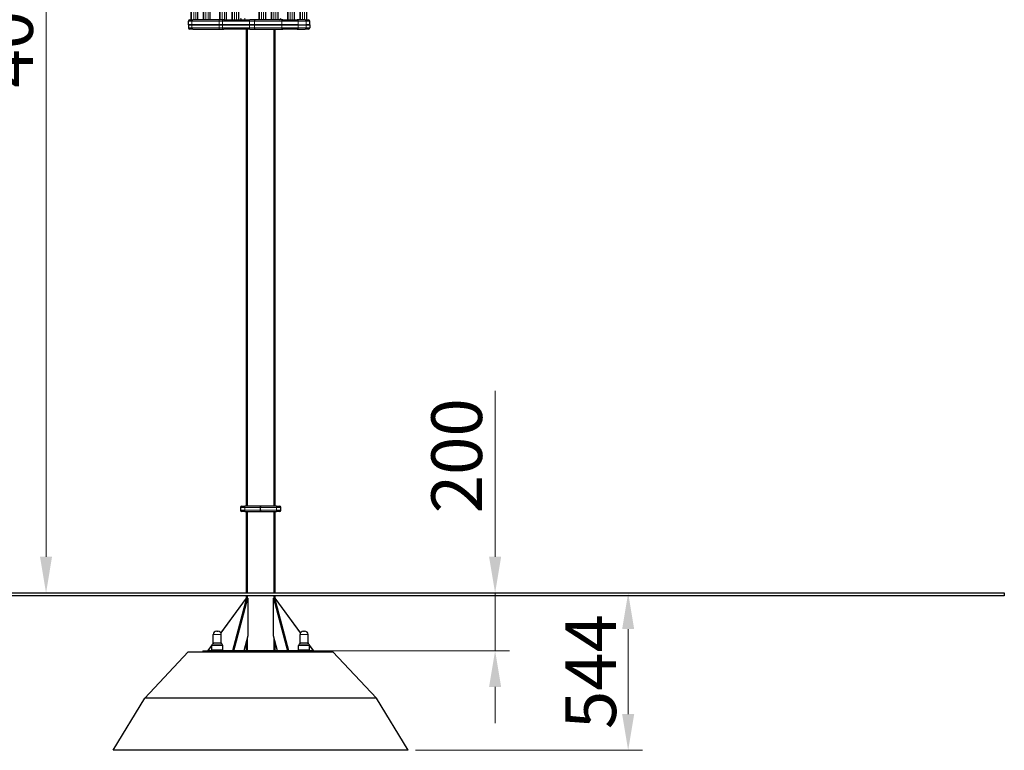
# Model space of a CAD drawing. Units: millimetres. Extents: x -9808 to -4668, y -452 to 10715.
# Drawn here: x -8071 to -4668, y 6148 to 8673 of the extents above; entities that cross this region are included whole.
import ezdxf

# ---------------------------------------------------------------- set-up
doc = ezdxf.new("R2010")
doc.units = ezdxf.units.MM
doc.header["$LTSCALE"] = 50
doc.layers.add('Dimension (ISO)', color=7, linetype='Continuous', lineweight=18, true_color=0x42a0ff)
doc.layers.add('Visible (ISO)', color=7, linetype='Continuous', lineweight=30)
doc.layers.add('Visible Narrow (ISO)', color=7, linetype='Continuous', lineweight=15)
doc.styles.add('Label Text (ISO)', font='tahoma.ttf')
doc.dimstyles.new('Default (ISO)', dxfattribs={"dimscale": 50, "dimtxt": 3.5, "dimasz": 2.5, "dimexe": 1, "dimexo": 0.5, "dimgap": 0.762, "dimtad": 1, "dimtoh": 1, "dimrnd": 1e-08, "dimtxsty": 'Label Text (ISO)', "dimcen": 0.09, "dimdle": 10, "dimclrd": 256, "dimclre": 256, "dimclrt": 256, "dimadec": 0, "dimazin": 2, "dimtfac": 0.714286, "dimtdec": 3, "dimtmove": 0, "dimatfit": 3, "dimfxl": 1, "dimtolj": 1, "dimtzin": 0, "dimlwd": -1, "dimlwe": -1, "dimarcsym": 0})

# ---------------------------------------------------------------- blocks, each defined once
blk = doc.blocks.new('*D6')
at = {"layer": 'Defpoints', "color": 0, "transparency": 16777216}
for p in [(-6505.6, 6691.5), (-6728.4, 6147.5), (-5968.3, 6147.5)]:
    blk.add_point(p, dxfattribs=at)
at = {"layer": 'Dimension (ISO)', "transparency": 16777216}
for p, q in [((-5968.3, 6566.5), (-5968.3, 6272.5)), ((-6703.4, 6147.5), (-5918.3, 6147.5))]:
    blk.add_line(p, q, dxfattribs=at)
for points in [[(-5989.1, 6566.5), (-5947.5, 6566.5), (-5968.3, 6691.5)], [(-5989.1, 6272.5), (-5947.5, 6272.5), (-5968.3, 6147.5)]]:
    blk.add_solid(points, dxfattribs=at)
at = {"layer": 'Dimension (ISO)', "transparency": 16777216, "insert": (-6185.1, 6419.5), "char_height": 175, "attachment_point": 2, "rotation": 90, "style": 'Label Text (ISO)'}
blk.add_mtext('\\A1;544', dxfattribs=at)
blk = doc.blocks.new('*D7')
at = {"layer": 'Defpoints', "color": 0, "transparency": 16777216}
for p in [(-7266.8, 10714.5), (-8051.9, 6691.5), (-7980.1, 6691.5)]:
    blk.add_point(p, dxfattribs=at)
at = {"layer": 'Dimension (ISO)', "transparency": 16777216}
for p, q in [((-7291.8, 10714.5), (-8030.1, 10714.5)), ((-7980.1, 10589.5), (-7980.1, 6816.5))]:
    blk.add_line(p, q, dxfattribs=at)
for points in [[(-8001, 10589.5), (-7959.3, 10589.5), (-7980.1, 10714.5)], [(-8001, 6816.5), (-7959.3, 6816.5), (-7980.1, 6691.5)]]:
    blk.add_solid(points, dxfattribs=at)
at = {"layer": 'Dimension (ISO)', "transparency": 16777216, "insert": (-8200.5, 8703), "char_height": 175, "attachment_point": 2, "rotation": 90, "style": 'Label Text (ISO)'}
blk.add_mtext('\\A1;4023', dxfattribs=at)
blk = doc.blocks.new('*D8')
at = {"layer": 'Defpoints', "color": 0, "transparency": 16777216}
for p in [(-8047.3, 6691.5), (-7418.4, 6491.5), (-6428.2, 6491.5)]:
    blk.add_point(p, dxfattribs=at)
at = {"layer": 'Dimension (ISO)', "transparency": 16777216}
for p, q in [((-6428.2, 6816.5), (-6428.2, 7389.4)), ((-6428.2, 6491.5), (-6428.2, 6691.5)), ((-7393.4, 6491.5), (-6378.2, 6491.5)), ((-6428.2, 6366.5), (-6428.2, 6241.5))]:
    blk.add_line(p, q, dxfattribs=at)
for points in [[(-6449, 6816.5), (-6407.3, 6816.5), (-6428.2, 6691.5)], [(-6449, 6366.5), (-6407.3, 6366.5), (-6428.2, 6491.5)]]:
    blk.add_solid(points, dxfattribs=at)
at = {"layer": 'Dimension (ISO)', "transparency": 16777216, "insert": (-6648.5, 7165.5), "char_height": 175, "attachment_point": 2, "rotation": 90, "style": 'Label Text (ISO)'}
blk.add_mtext('\\A1;200', dxfattribs=at)

msp = doc.modelspace()

# ---------------------------------------------------------------- linework, layer by layer
at = {"layer": 'Visible (ISO)'}
for p, q in [((-7478.402, 8672.54), (-7478.402, 8732.54)), ((-7454.967, 8672.54), (-7454.967, 8732.54)), ((-7435.975, 8672.54), (-7435.975, 8712.54)), ((-7412.54, 8672.54), (-7412.54, 8712.54)), ((-7379.407, 8672.54), (-7379.407, 8732.54)), ((-7355.972, 8672.54), (-7355.972, 8732.54)), ((-7336.98, 8672.54), (-7336.98, 8712.54)), ((-7313.545, 8672.54), (-7313.545, 8712.54)), ((-7243.642, 8672.54), (-7243.642, 8732.54)), ((-7220.207, 8672.54), (-7220.207, 8732.54)), ((-7201.216, 8672.54), (-7201.216, 8712.54)), ((-7177.781, 8672.54), (-7177.781, 8712.54)), ((-7144.647, 8672.54), (-7144.647, 8732.54)), ((-7121.212, 8672.54), (-7121.212, 8732.54)), ((-7102.221, 8672.54), (-7102.221, 8712.54)), ((-7078.786, 8672.54), (-7078.786, 8712.54)), ((-7488.299, 8654.54), (-7488.299, 8667.54)), ((-7476.584, 8654.54), (-7488.299, 8654.54)), ((-7488.299, 8654.54), (-7476.584, 8654.54)), ((-7488.299, 8654.54), (-7488.299, 8644.54)), ((-7483.299, 8672.54), (-7473.048, 8672.54)), ((-7382.384, 8654.54), (-7476.584, 8654.54)), ((-7476.584, 8654.54), (-7382.384, 8654.54)), ((-7378.849, 8672.54), (-7473.048, 8672.54)), ((-7382.384, 8654.54), (-7370.107, 8654.54)), ((-7370.107, 8654.54), (-7382.384, 8654.54)), ((-7365.548, 8672.54), (-7378.849, 8672.54)), ((-7370.107, 8654.54), (-7277.434, 8654.54)), ((-7277.434, 8654.54), (-7370.107, 8654.54)), ((-7365.548, 8672.54), (-7275.38, 8672.54)), ((-7277.434, 8654.54), (-7259.656, 8654.54)), ((-7259.656, 8654.54), (-7277.434, 8654.54)), ((-7256.12, 8672.54), (-7275.38, 8672.54)), ((-7165.457, 8654.54), (-7259.656, 8654.54)), ((-7259.656, 8654.54), (-7165.457, 8654.54)), ((-7161.921, 8672.54), (-7256.12, 8672.54)), ((-7108.888, 8654.54), (-7165.457, 8654.54)), ((-7165.457, 8654.54), (-7108.888, 8654.54)), ((-7161.921, 8672.54), (-7112.424, 8672.54)), ((-7084.139, 8672.54), (-7112.424, 8672.54)), ((-7108.888, 8654.54), (-7080.604, 8654.54)), ((-7108.888, 8654.54), (-7080.604, 8654.54)), ((-7084.139, 8672.54), (-7073.888, 8672.54)), ((-7068.888, 8654.54), (-7080.604, 8654.54)), ((-7080.604, 8654.54), (-7068.888, 8654.54)), ((-7068.888, 8654.54), (-7068.888, 8667.54)), ((-7068.888, 8654.54), (-7068.888, 8644.54)), ((-7473.048, 8639.54), (-7483.299, 8639.54)), ((-7473.048, 8639.54), (-7378.849, 8639.54)), ((-7378.849, 8639.54), (-7365.548, 8639.54)), ((-7275.38, 8639.54), (-7365.548, 8639.54)), ((-7288.417, 8639.54), (-7288.417, 6991.54)), ((-7275.38, 8639.54), (-7256.12, 8639.54)), ((-7256.12, 8639.54), (-7161.921, 8639.54)), ((-7188.417, 6991.54), (-7188.417, 8639.54)), ((-7112.424, 8639.54), (-7161.921, 8639.54)), ((-7112.424, 8639.54), (-7084.139, 8639.54)), ((-7073.888, 8639.54), (-7084.139, 8639.54)), ((-7308.417, 6986.54), (-7308.417, 6977.54)), ((-7303.417, 6991.54), (-7293.417, 6991.54)), ((-7238.417, 6991.54), (-7293.417, 6991.54)), ((-7238.417, 6986.54), (-7238.417, 6991.54)), ((-7183.417, 6991.54), (-7238.417, 6991.54)), ((-7238.417, 6991.54), (-7238.417, 6986.54)), ((-7238.417, 6977.54), (-7238.417, 6986.54)), ((-7238.417, 6977.54), (-7238.417, 6986.54)), ((-7238.417, 6972.54), (-7238.417, 6977.54)), ((-7238.417, 6977.54), (-7238.417, 6972.54)), ((-7183.417, 6991.54), (-7173.417, 6991.54)), ((-7168.417, 6977.54), (-7168.417, 6986.54)), ((-7293.417, 6972.54), (-7303.417, 6972.54)), ((-7293.417, 6972.54), (-7238.417, 6972.54)), ((-7288.417, 6972.54), (-7288.417, 6691.54)), ((-7238.417, 6972.54), (-7183.417, 6972.54)), ((-7188.417, 6691.54), (-7188.417, 6972.54)), ((-7173.417, 6972.54), (-7183.417, 6972.54)), ((-9808.417, 6691.54), (-4668.417, 6691.54)), ((-4668.417, 6681.54), (-9808.417, 6681.54)), ((-7288.8, 6672.957), (-7376.125, 6553.71)), ((-7375.549, 6552.628), (-7287.432, 6672.957)), ((-7287.007, 6672.957), (-7335.361, 6491.54)), ((-7331.602, 6491.54), (-7283.248, 6672.957)), ((-7288.8, 6672.957), (-7287.432, 6672.957)), ((-7288.417, 6681.54), (-7288.417, 6672.957)), ((-7287.432, 6672.957), (-7287.432, 6671.363)), ((-7287.007, 6672.957), (-7283.248, 6672.957)), ((-7283.248, 6672.957), (-7283.248, 6542.81)), ((-7193.587, 6672.957), (-7145.232, 6491.54)), ((-7193.587, 6542.81), (-7193.587, 6672.957)), ((-7193.587, 6672.957), (-7189.828, 6672.957)), ((-7141.473, 6491.54), (-7189.828, 6672.957)), ((-7189.403, 6672.957), (-7101.285, 6552.628)), ((-7189.403, 6671.363), (-7189.403, 6672.957)), ((-7189.403, 6672.957), (-7188.035, 6672.957)), ((-7188.417, 6672.957), (-7188.417, 6681.54)), ((-7100.71, 6553.71), (-7188.035, 6672.957)), ((-4668.417, 6691.54), (-4668.417, 6681.54)), ((-7402.417, 6518.54), (-7402.417, 6547.54)), ((-7390.417, 6559.54), (-7386.417, 6559.54)), ((-7374.417, 6518.54), (-7374.417, 6547.54)), ((-7283.248, 6542.81), (-7296.913, 6491.54)), ((-7179.921, 6491.54), (-7193.587, 6542.81)), ((-7102.417, 6518.54), (-7102.417, 6547.54)), ((-7090.417, 6559.54), (-7086.417, 6559.54)), ((-7074.417, 6518.54), (-7074.417, 6547.54)), ((-7407.114, 6511.393), (-7421.652, 6491.54)), ((-7420.284, 6491.54), (-7407.334, 6509.225)), ((-7407.334, 6494.54), (-7407.334, 6509.928)), ((-7402.486, 6517.713), (-7405.173, 6514.044)), ((-7369.501, 6494.54), (-7369.501, 6509.928)), ((-7288.417, 6523.416), (-7288.417, 6491.54)), ((-7188.417, 6491.54), (-7188.417, 6523.416)), ((-7107.334, 6494.54), (-7107.334, 6509.928)), ((-7071.661, 6514.044), (-7074.348, 6517.713)), ((-7055.182, 6491.54), (-7069.72, 6511.393)), ((-7069.501, 6494.54), (-7069.501, 6509.928)), ((-7069.501, 6509.225), (-7056.55, 6491.54)), ((-7638.417, 6327.54), (-7488.417, 6487.54)), ((-7488.417, 6487.54), (-6988.417, 6487.54)), ((-7438.417, 6491.54), (-7418.417, 6491.54)), ((-7438.417, 6491.54), (-7438.417, 6487.54)), ((-7058.417, 6491.54), (-7418.417, 6491.54)), ((-7407.334, 6494.54), (-7369.501, 6494.54)), ((-7406.917, 6491.54), (-7406.917, 6494.54)), ((-7369.917, 6491.54), (-7369.917, 6494.54)), ((-7107.334, 6494.54), (-7069.501, 6494.54)), ((-7106.917, 6491.54), (-7106.917, 6494.54)), ((-7069.917, 6491.54), (-7069.917, 6494.54)), ((-7058.417, 6491.54), (-7038.417, 6491.54)), ((-7038.417, 6487.54), (-7038.417, 6491.54)), ((-6838.417, 6327.54), (-6988.417, 6487.54)), ((-7748.417, 6147.54), (-7638.417, 6327.54)), ((-6838.417, 6327.54), (-7638.417, 6327.54)), ((-6728.417, 6147.54), (-6838.417, 6327.54)), ((-6728.417, 6147.54), (-7748.417, 6147.54))]:
    msp.add_line(p, q, dxfattribs=at)
for centre, radius, start, end in [((-7303.417, 8677.54), 5, 180, 270), ((-7173.417, 8677.54), 5, 270, 0), ((-7483.299, 8667.54), 5, 90, 180), ((-7483.299, 8644.54), 5, 180, 270), ((-7073.888, 8667.54), 5, 0, 90), ((-7073.888, 8644.54), 5, 270, 0), ((-7303.417, 6986.54), 5, 90, 180), ((-7303.417, 6977.54), 5, 180, 270), ((-7173.417, 6986.54), 5, 0, 90), ((-7173.417, 6977.54), 5, 270, 0), ((-7390.417, 6547.54), 12, 90, 180), ((-7386.417, 6547.54), 12, 0, 90), ((-7090.417, 6547.54), 12, 90, 180), ((-7086.417, 6547.54), 12, 0, 90), ((-7402.334, 6509.928), 5, 120.554899, 180), ((-7407.417, 6518.54), 5, 300.554899, 0), ((-7369.417, 6518.54), 5, 180, 239.445101), ((-7374.501, 6509.928), 5, 0, 59.445101), ((-7102.334, 6509.928), 5, 120.554899, 180), ((-7107.417, 6518.54), 5, 300.554899, 0), ((-7069.417, 6518.54), 5, 180, 239.445101), ((-7074.501, 6509.928), 5, 0, 59.445101)]:
    msp.add_arc(centre, radius, start, end, dxfattribs=at)
at = {"layer": 'Visible Narrow (ISO)'}
for p, q in [((-7476.937, 8672.54), (-7476.937, 8732.54)), ((-7469.866, 8732.54), (-7469.866, 8672.54)), ((-7462.795, 8672.54), (-7462.795, 8732.54)), ((-7456.431, 8732.54), (-7456.431, 8672.54)), ((-7434.511, 8672.54), (-7434.511, 8712.54)), ((-7427.44, 8712.54), (-7427.44, 8672.54)), ((-7420.369, 8672.54), (-7420.369, 8712.54)), ((-7414.005, 8712.54), (-7414.005, 8672.54)), ((-7377.942, 8672.54), (-7377.942, 8732.54)), ((-7370.871, 8732.54), (-7370.871, 8672.54)), ((-7363.8, 8672.54), (-7363.8, 8732.54)), ((-7357.436, 8732.54), (-7357.436, 8672.54)), ((-7335.516, 8672.54), (-7335.516, 8712.54)), ((-7328.445, 8712.54), (-7328.445, 8672.54)), ((-7321.374, 8672.54), (-7321.374, 8712.54)), ((-7315.01, 8712.54), (-7315.01, 8672.54)), ((-7242.178, 8672.54), (-7242.178, 8732.54)), ((-7235.107, 8732.54), (-7235.107, 8672.54)), ((-7228.035, 8672.54), (-7228.035, 8732.54)), ((-7221.672, 8732.54), (-7221.672, 8672.54)), ((-7199.751, 8672.54), (-7199.751, 8712.54)), ((-7192.68, 8712.54), (-7192.68, 8672.54)), ((-7185.609, 8672.54), (-7185.609, 8712.54)), ((-7179.245, 8712.54), (-7179.245, 8672.54)), ((-7143.183, 8672.54), (-7143.183, 8732.54)), ((-7136.112, 8732.54), (-7136.112, 8672.54)), ((-7129.041, 8672.54), (-7129.041, 8732.54)), ((-7122.677, 8732.54), (-7122.677, 8672.54)), ((-7100.756, 8672.54), (-7100.756, 8712.54)), ((-7093.685, 8712.54), (-7093.685, 8672.54)), ((-7086.614, 8672.54), (-7086.614, 8712.54)), ((-7080.25, 8712.54), (-7080.25, 8672.54)), ((-7293.417, 8677.54), (-7293.417, 8672.54)), ((-7476.584, 8667.54), (-7488.299, 8667.54)), ((-7488.299, 8644.54), (-7476.584, 8644.54)), ((-7476.584, 8667.54), (-7382.384, 8667.54)), ((-7476.584, 8654.54), (-7476.584, 8667.54)), ((-7476.584, 8644.54), (-7476.584, 8654.54)), ((-7382.384, 8644.54), (-7476.584, 8644.54)), ((-7382.384, 8667.54), (-7370.107, 8667.54)), ((-7382.384, 8667.54), (-7382.384, 8654.54)), ((-7382.384, 8654.54), (-7382.384, 8644.54)), ((-7370.107, 8644.54), (-7382.384, 8644.54)), ((-7277.434, 8667.54), (-7370.107, 8667.54)), ((-7370.107, 8654.54), (-7370.107, 8667.54)), ((-7370.107, 8644.54), (-7370.107, 8654.54)), ((-7370.107, 8644.54), (-7277.434, 8644.54)), ((-7277.434, 8667.54), (-7259.656, 8667.54)), ((-7277.434, 8667.54), (-7277.434, 8654.54)), ((-7277.434, 8654.54), (-7277.434, 8644.54)), ((-7259.656, 8644.54), (-7277.434, 8644.54)), ((-7259.656, 8667.54), (-7165.457, 8667.54)), ((-7259.656, 8654.54), (-7259.656, 8667.54)), ((-7259.656, 8644.54), (-7259.656, 8654.54)), ((-7165.457, 8644.54), (-7259.656, 8644.54)), ((-7108.888, 8667.54), (-7165.457, 8667.54)), ((-7165.457, 8667.54), (-7165.457, 8654.54)), ((-7165.457, 8654.54), (-7165.457, 8644.54)), ((-7165.457, 8644.54), (-7108.888, 8644.54)), ((-7108.888, 8667.54), (-7080.604, 8667.54)), ((-7108.888, 8654.54), (-7108.888, 8667.54)), ((-7108.888, 8644.54), (-7108.888, 8654.54)), ((-7080.604, 8644.54), (-7108.888, 8644.54)), ((-7068.888, 8667.54), (-7080.604, 8667.54)), ((-7080.604, 8667.54), (-7080.604, 8654.54)), ((-7080.604, 8654.54), (-7080.604, 8644.54)), ((-7080.604, 8644.54), (-7068.888, 8644.54)), ((-7283.417, 6991.54), (-7283.417, 8639.54)), ((-7193.417, 8639.54), (-7193.417, 6991.54)), ((-7293.417, 6986.54), (-7308.417, 6986.54)), ((-7308.417, 6977.54), (-7293.417, 6977.54)), ((-7293.417, 6986.54), (-7293.417, 6991.54)), ((-7293.417, 6986.54), (-7238.417, 6986.54)), ((-7293.417, 6977.54), (-7293.417, 6986.54)), ((-7238.417, 6977.54), (-7293.417, 6977.54)), ((-7293.417, 6977.54), (-7293.417, 6972.54)), ((-7238.417, 6986.54), (-7183.417, 6986.54)), ((-7183.417, 6977.54), (-7238.417, 6977.54)), ((-7183.417, 6986.54), (-7183.417, 6991.54)), ((-7168.417, 6986.54), (-7183.417, 6986.54)), ((-7183.417, 6986.54), (-7183.417, 6977.54)), ((-7183.417, 6977.54), (-7168.417, 6977.54)), ((-7183.417, 6977.54), (-7183.417, 6972.54)), ((-7283.417, 6691.54), (-7283.417, 6972.54)), ((-7193.417, 6972.54), (-7193.417, 6691.54)), ((-7283.417, 6672.957), (-7283.417, 6681.54)), ((-7193.417, 6681.54), (-7193.417, 6672.957)), ((-7374.417, 6547.54), (-7402.417, 6547.54)), ((-7283.417, 6491.54), (-7283.417, 6542.175)), ((-7193.417, 6542.175), (-7193.417, 6491.54)), ((-7074.417, 6547.54), (-7102.417, 6547.54)), ((-7369.501, 6509.928), (-7407.334, 6509.928)), ((-7404.875, 6514.234), (-7371.959, 6514.234)), ((-7402.417, 6518.54), (-7374.417, 6518.54)), ((-7069.501, 6509.928), (-7107.334, 6509.928)), ((-7104.875, 6514.234), (-7071.959, 6514.234)), ((-7102.417, 6518.54), (-7074.417, 6518.54)), ((-7418.417, 6487.54), (-7418.417, 6491.54)), ((-7058.417, 6491.54), (-7058.417, 6487.54))]:
    msp.add_line(p, q, dxfattribs=at)
for centre, major_axis, ratio, start_param, end_param in [((-7473.048, 8667.54), (0, 5), 0.70710678, 0, 1.57079633), ((-7473.048, 8644.54), (0, -5), 0.70710678, 4.71238898, 6.28318531), ((-7378.849, 8667.54), (0, 5), 0.70710678, 0, 1.57079633), ((-7378.849, 8644.54), (0, -5), 0.70710678, 4.71238898, 6.28318531), ((-7365.548, 8667.54), (0, 5), 0.91172788, 0, 1.57079633), ((-7365.548, 8644.54), (0, -5), 0.91172788, 4.71238898, 6.28318531), ((-7275.38, 8667.54), (0, 5), 0.41079469, 0, 1.57079633), ((-7275.38, 8644.54), (0, -5), 0.41079469, 4.71238898, 6.28318531), ((-7256.12, 8667.54), (0, 5), 0.70710678, 0, 1.57079633), ((-7256.12, 8644.54), (0, -5), 0.70710678, 4.71238898, 6.28318531), ((-7161.921, 8667.54), (0, 5), 0.70710678, 0, 1.57079633), ((-7161.921, 8644.54), (0, -5), 0.70710678, 4.71238898, 6.28318531), ((-7112.424, 8667.54), (0, 5), 0.70710678, 4.71238898, 6.28318531), ((-7112.424, 8644.54), (0, -5), 0.70710678, 0, 1.57079633), ((-7084.139, 8667.54), (0, 5), 0.70710678, 4.71238898, 6.28318531), ((-7084.139, 8644.54), (0, -5), 0.70710678, 0, 1.57079633)]:
    msp.add_ellipse(centre, major_axis=major_axis, ratio=ratio, start_param=start_param, end_param=end_param, dxfattribs=at)

# ---------------------------------------------------------------- dimensions: what is measured, and where the dimension line sits
at = {"layer": 'Dimension (ISO)'}
for base, p1, p2, override, picture, middle in [((-7980.119, 6691.54), (-7266.838, 10714.54), (-8051.937, 6691.54), {"dimtoh": 0, "dimdec": 2, "dimse2": 1, "dimtp": 0, "dimtm": 0, "dimtdec": 3, "dimtofl": 0, "dimatfit": 1}, '*D7', (-7980.119, 8703.04)), ((-6428.162, 6491.54), (-8047.286, 6691.54), (-7418.417, 6491.54), {"dimtoh": 0, "dimdec": 2, "dimse1": 1, "dimtp": 0, "dimtm": 0, "dimtdec": 3, "dimtofl": 1, "dimatfit": 1}, '*D8', (-6428.162, 7165.453)), ((-5968.314, 6147.54), (-6505.643, 6691.54), (-6728.417, 6147.54), {"dimtoh": 0, "dimdec": 2, "dimse1": 1, "dimtp": 0, "dimtm": 0, "dimtdec": 3, "dimtofl": 0, "dimatfit": 1}, '*D6', (-5968.314, 6419.54))]:
    dim = msp.add_linear_dim(base=base, p1=p1, p2=p2, angle=90, dimstyle='Default (ISO)', override=override, dxfattribs=at)
    dim.commit()
    dim.dimension.update_dxf_attribs({"geometry": picture, "text_midpoint": middle, "dimtype": 160})

doc.saveas('drawing.dxf')
